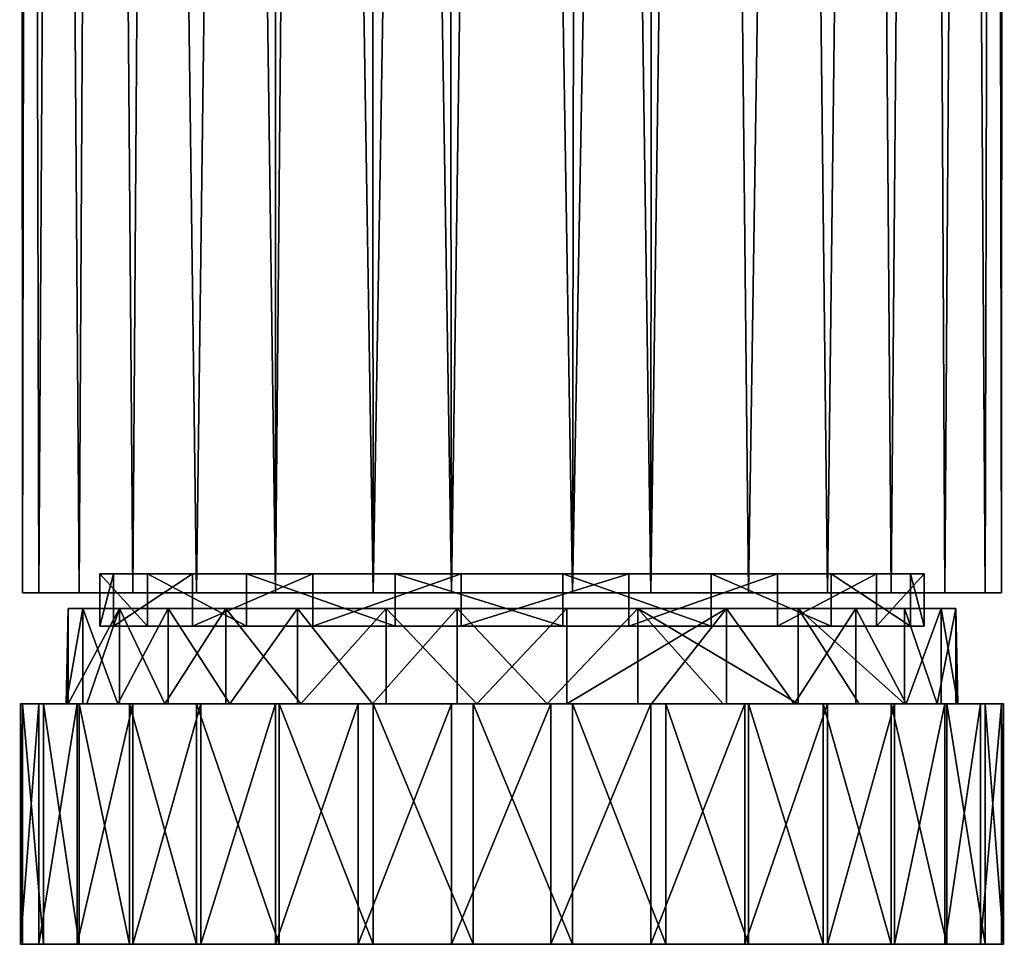
# Model space of a CAD drawing. Units: inches. Extents: x -1.84 to 1.83, y -4.79 to 4.79.
# Drawn here: x -1.5 to -0.38, y -4.79 to -3.74 of the extents above; entities that cross this region are included whole.
import ezdxf

# ---------------------------------------------------------------- set-up
doc = ezdxf.new("R2010")
doc.units = ezdxf.units.IN
doc.layers.get('0').update_dxf_attribs({"true_color": 0xc2ced6})

msp = doc.modelspace()

# ---------------------------------------------------------------- linework, layer by layer
for points in [[(-1.0039, -4.3877), (-0.8917, 3.652), (-1.0153, 3.6479), (-1.0039, -4.3877)], [(-1.0039, -4.3877), (-0.7771, -4.3877), (-0.8917, 3.652), (-1.0039, -4.3877)], [(-0.7771, -4.3877), (-0.7723, 3.6295), (-0.8917, 3.652), (-0.7771, -4.3877)], [(-1.1317, 3.618), (-1.0039, -4.3877), (-1.0153, 3.6479), (-1.1317, 3.618)], [(-0.7723, 3.6295), (-0.7771, -4.3877), (-0.6661, 3.585), (-0.7723, 3.6295)], [(-1.1317, 3.618), (-1.204, 3.585), (-1.204, -4.3877), (-1.1317, 3.618)], [(-1.0039, -4.3877), (-1.1317, 3.618), (-1.204, -4.3877), (-1.0039, -4.3877)], [(-1.3117, 3.5084), (-1.204, -4.3877), (-1.204, 3.585), (-1.3117, 3.5084)], [(-0.7771, -4.3877), (-0.5763, -4.3877), (-0.6661, 3.585), (-0.7771, -4.3877)], [(-0.4826, 3.4243), (-0.6661, 3.585), (-0.5763, -4.3877), (-0.4826, 3.4243)], [(-1.3664, -4.3877), (-1.3117, 3.5084), (-1.4274, 3.3616), (-1.3664, -4.3877)], [(-1.3664, -4.3877), (-1.204, -4.3877), (-1.3117, 3.5084), (-1.3664, -4.3877)], [(-0.4427, -4.3877), (-0.4826, 3.4243), (-0.5763, -4.3877), (-0.4427, -4.3877)], [(-0.3907, 3.2283), (-0.4826, 3.4243), (-0.4427, -4.3877), (-0.3907, 3.2283)], [(-1.4918, 3.1617), (-1.4734, -4.3877), (-1.4274, 3.3616), (-1.4918, 3.1617)], [(-1.3664, -4.3877), (-1.4274, 3.3616), (-1.4734, -4.3877), (-1.3664, -4.3877)], [(-0.4427, -4.3877), (-0.3783, -4.3877), (-0.3907, 3.2283), (-0.4427, -4.3877)], [(-0.375, 3.1262), (-0.3907, 3.2283), (-0.3783, -4.3877), (-0.375, 3.1262)], [(-1.4918, 3.1617), (-1.4951, 3.059), (-1.4918, -4.3877), (-1.4918, 3.1617)], [(-1.4918, -4.3877), (-1.4734, -4.3877), (-1.4918, 3.1617), (-1.4918, -4.3877)], [(-0.375, 3.1262), (-0.3783, -4.3877), (-0.3783, 3.0235), (-0.375, 3.1262)], [(-1.4794, 2.9569), (-1.4918, -4.3877), (-1.4951, 3.059), (-1.4794, 2.9569)], [(-0.4427, 2.8236), (-0.3783, 3.0235), (-0.3967, -4.3877), (-0.4427, 2.8236)], [(-0.3783, -4.3877), (-0.3967, -4.3877), (-0.3783, 3.0235), (-0.3783, -4.3877)], [(-1.4274, -4.3877), (-1.4918, -4.3877), (-1.4794, 2.9569), (-1.4274, -4.3877)], [(-1.4274, -4.3877), (-1.4794, 2.9569), (-1.3875, 2.7609), (-1.4274, -4.3877)], [(-0.5037, -4.3877), (-0.5584, 2.6769), (-0.4427, 2.8236), (-0.5037, -4.3877)], [(-0.4427, 2.8236), (-0.3967, -4.3877), (-0.5037, -4.3877), (-0.4427, 2.8236)], [(-1.3875, 2.7609), (-1.2938, -4.3877), (-1.4274, -4.3877), (-1.3875, 2.7609)], [(-1.2938, -4.3877), (-1.3875, 2.7609), (-1.204, 2.6003), (-1.2938, -4.3877)], [(-0.7384, 2.5672), (-0.5584, 2.6769), (-0.6661, -4.3877), (-0.7384, 2.5672)], [(-0.5584, 2.6769), (-0.5037, -4.3877), (-0.6661, -4.3877), (-0.5584, 2.6769)], [(-1.093, -4.3877), (-1.2938, -4.3877), (-1.204, 2.6003), (-1.093, -4.3877)], [(-1.093, -4.3877), (-1.204, 2.6003), (-1.0978, 2.5557), (-1.093, -4.3877)], [(-0.8662, -4.3877), (-0.8547, 2.5374), (-0.7384, 2.5672), (-0.8662, -4.3877)], [(-0.8662, -4.3877), (-0.7384, 2.5672), (-0.6661, -4.3877), (-0.8662, -4.3877)], [(-0.9784, 2.5333), (-1.093, -4.3877), (-1.0978, 2.5557), (-0.9784, 2.5333)], [(-0.9784, 2.5333), (-0.8662, -4.3877), (-1.093, -4.3877), (-0.9784, 2.5333)], [(-0.8662, -4.3877), (-0.9784, 2.5333), (-0.8547, 2.5374), (-0.8662, -4.3877)], [(-1.3496, -4.4253), (-1.3496, -4.366), (-1.4039, -4.366), (-1.3496, -4.4253)], [(-1.4039, -4.366), (-1.4039, -4.4253), (-1.3496, -4.4253), (-1.4039, -4.366)], [(-1.4039, -4.4253), (-1.4039, -4.366), (-1.3884, -4.366), (-1.4039, -4.4253)], [(-1.3884, -4.366), (-1.3884, -4.4253), (-1.4039, -4.4253), (-1.3884, -4.366)], [(-1.0681, -4.366), (-1.4039, -4.366), (-1.3496, -4.366), (-1.0681, -4.366)], [(-1.3884, -4.366), (-1.4039, -4.366), (-1.0681, -4.366), (-1.3884, -4.366)], [(-1.3884, -4.4253), (-1.3884, -4.366), (-1.2983, -4.366), (-1.3884, -4.4253)], [(-1.2983, -4.366), (-1.2983, -4.4253), (-1.3884, -4.4253), (-1.2983, -4.366)], [(-1.1615, -4.366), (-1.2983, -4.366), (-1.3884, -4.366), (-1.1615, -4.366)], [(-1.0681, -4.366), (-1.1615, -4.366), (-1.3884, -4.366), (-1.0681, -4.366)], [(-1.2372, -4.4253), (-1.2372, -4.366), (-1.3496, -4.366), (-1.2372, -4.4253)], [(-1.3496, -4.366), (-1.3496, -4.4253), (-1.2372, -4.4253), (-1.3496, -4.366)], [(-1.3496, -4.366), (-1.2372, -4.366), (-1.0681, -4.366), (-1.3496, -4.366)], [(-1.2983, -4.4253), (-1.2983, -4.366), (-1.1615, -4.366), (-1.2983, -4.4253)], [(-1.1615, -4.366), (-1.1615, -4.4253), (-1.2983, -4.4253), (-1.1615, -4.366)], [(-1.0681, -4.4253), (-1.0681, -4.366), (-1.2372, -4.366), (-1.0681, -4.4253)], [(-1.2372, -4.366), (-1.2372, -4.4253), (-1.0681, -4.4253), (-1.2372, -4.366)], [(-1.1615, -4.4253), (-1.1615, -4.366), (-0.993, -4.366), (-1.1615, -4.4253)], [(-0.993, -4.366), (-0.993, -4.4253), (-1.1615, -4.4253), (-0.993, -4.366)], [(-0.993, -4.366), (-1.1615, -4.366), (-0.802, -4.366), (-0.993, -4.366)], [(-0.5204, -4.366), (-1.1615, -4.366), (-1.0681, -4.366), (-0.5204, -4.366)], [(-0.6329, -4.366), (-0.802, -4.366), (-1.1615, -4.366), (-0.6329, -4.366)], [(-0.6329, -4.366), (-1.1615, -4.366), (-0.5204, -4.366), (-0.6329, -4.366)], [(-0.8771, -4.4253), (-0.8771, -4.366), (-1.0681, -4.366), (-0.8771, -4.4253)], [(-1.0681, -4.366), (-1.0681, -4.4253), (-0.8771, -4.4253), (-1.0681, -4.366)], [(-1.0681, -4.366), (-0.7085, -4.366), (-0.5718, -4.366), (-1.0681, -4.366)], [(-1.0681, -4.366), (-0.5718, -4.366), (-0.5204, -4.366), (-1.0681, -4.366)], [(-1.0681, -4.366), (-0.8771, -4.366), (-0.7085, -4.366), (-1.0681, -4.366)], [(-0.993, -4.4253), (-0.993, -4.366), (-0.802, -4.366), (-0.993, -4.4253)], [(-0.802, -4.366), (-0.802, -4.4253), (-0.993, -4.4253), (-0.802, -4.366)], [(-0.7085, -4.4253), (-0.7085, -4.366), (-0.8771, -4.366), (-0.7085, -4.4253)], [(-0.8771, -4.366), (-0.8771, -4.4253), (-0.7085, -4.4253), (-0.8771, -4.366)], [(-0.802, -4.4253), (-0.802, -4.366), (-0.6329, -4.366), (-0.802, -4.4253)], [(-0.6329, -4.366), (-0.6329, -4.4253), (-0.802, -4.4253), (-0.6329, -4.366)], [(-0.5718, -4.4253), (-0.5718, -4.366), (-0.7085, -4.366), (-0.5718, -4.4253)], [(-0.7085, -4.366), (-0.7085, -4.4253), (-0.5718, -4.4253), (-0.7085, -4.366)], [(-0.6329, -4.4253), (-0.6329, -4.366), (-0.5204, -4.366), (-0.6329, -4.4253)], [(-0.5204, -4.366), (-0.5204, -4.4253), (-0.6329, -4.4253), (-0.5204, -4.366)], [(-0.4817, -4.4253), (-0.4817, -4.366), (-0.5718, -4.366), (-0.4817, -4.4253)], [(-0.5718, -4.366), (-0.5718, -4.4253), (-0.4817, -4.4253), (-0.5718, -4.366)], [(-0.4817, -4.366), (-0.4662, -4.366), (-0.5718, -4.366), (-0.4817, -4.366)], [(-0.5204, -4.366), (-0.5718, -4.366), (-0.4662, -4.366), (-0.5204, -4.366)], [(-0.5204, -4.4253), (-0.5204, -4.366), (-0.4662, -4.366), (-0.5204, -4.4253)], [(-0.4662, -4.366), (-0.4662, -4.4253), (-0.5204, -4.4253), (-0.4662, -4.366)], [(-0.4662, -4.4253), (-0.4662, -4.366), (-0.4817, -4.366), (-0.4662, -4.4253)], [(-0.4817, -4.366), (-0.4817, -4.4253), (-0.4662, -4.4253), (-0.4817, -4.366)], [(-1.4274, -4.3877), (-1.4734, -4.3877), (-1.4918, -4.3877), (-1.4274, -4.3877)], [(-1.3664, -4.3877), (-1.4734, -4.3877), (-0.6661, -4.3877), (-1.3664, -4.3877)], [(-1.093, -4.3877), (-0.6661, -4.3877), (-1.4734, -4.3877), (-1.093, -4.3877)], [(-1.2938, -4.3877), (-1.093, -4.3877), (-1.4734, -4.3877), (-1.2938, -4.3877)], [(-1.4274, -4.3877), (-1.2938, -4.3877), (-1.4734, -4.3877), (-1.4274, -4.3877)], [(-1.204, -4.3877), (-1.3664, -4.3877), (-0.6661, -4.3877), (-1.204, -4.3877)], [(-1.204, -4.3877), (-0.6661, -4.3877), (-0.7771, -4.3877), (-1.204, -4.3877)], [(-1.0039, -4.3877), (-1.204, -4.3877), (-0.7771, -4.3877), (-1.0039, -4.3877)], [(-0.8662, -4.3877), (-0.6661, -4.3877), (-1.093, -4.3877), (-0.8662, -4.3877)], [(-0.7771, -4.3877), (-0.3783, -4.3877), (-0.4427, -4.3877), (-0.7771, -4.3877)], [(-0.4427, -4.3877), (-0.5763, -4.3877), (-0.7771, -4.3877), (-0.4427, -4.3877)], [(-0.6661, -4.3877), (-0.3783, -4.3877), (-0.7771, -4.3877), (-0.6661, -4.3877)], [(-0.6661, -4.3877), (-0.5037, -4.3877), (-0.3967, -4.3877), (-0.6661, -4.3877)], [(-0.3783, -4.3877), (-0.6661, -4.3877), (-0.3967, -4.3877), (-0.3783, -4.3877)], [(-1.4401, -4.4054), (-1.4233, -4.4054), (-1.4423, -4.5137), (-1.4401, -4.4054)], [(-1.4423, -4.5137), (-1.4401, -4.5137), (-1.4401, -4.4054), (-1.4423, -4.5137)], [(-1.4233, -4.5137), (-1.4423, -4.5137), (-1.4233, -4.4054), (-1.4233, -4.5137)], [(-1.3816, -4.4054), (-1.4401, -4.4054), (-1.4401, -4.5137), (-1.3816, -4.4054)], [(-1.4401, -4.5137), (-1.4185, -4.5137), (-1.3816, -4.4054), (-1.4401, -4.5137)], [(-1.3816, -4.4054), (-1.4233, -4.4054), (-1.4401, -4.4054), (-1.3816, -4.4054)], [(-1.4233, -4.4054), (-1.3262, -4.4054), (-1.3836, -4.5137), (-1.4233, -4.4054)], [(-1.3836, -4.5137), (-1.4233, -4.5137), (-1.4233, -4.4054), (-1.3836, -4.5137)], [(-1.4233, -4.4054), (-1.3816, -4.4054), (-0.7918, -4.4054), (-1.4233, -4.4054)], [(-0.7918, -4.4054), (-1.3262, -4.4054), (-1.4233, -4.4054), (-0.7918, -4.4054)], [(-1.4185, -4.5137), (-1.3816, -4.5137), (-1.3816, -4.4054), (-1.4185, -4.5137)], [(-1.3262, -4.4054), (-1.3262, -4.5137), (-1.3836, -4.5137), (-1.3262, -4.4054)], [(-1.2605, -4.4054), (-1.3816, -4.4054), (-1.3298, -4.5137), (-1.2605, -4.4054)], [(-1.3298, -4.5137), (-1.3816, -4.4054), (-1.3816, -4.5137), (-1.3298, -4.5137)], [(-0.7918, -4.4054), (-1.3816, -4.4054), (-1.2605, -4.4054), (-0.7918, -4.4054)], [(-1.3298, -4.5137), (-1.2605, -4.5137), (-1.2605, -4.4054), (-1.3298, -4.5137)], [(-1.3262, -4.4054), (-1.179, -4.4054), (-1.2562, -4.5137), (-1.3262, -4.4054)], [(-1.2562, -4.5137), (-1.3262, -4.5137), (-1.3262, -4.4054), (-1.2562, -4.5137)], [(-0.7918, -4.4054), (-1.179, -4.4054), (-1.3262, -4.4054), (-0.7918, -4.4054)], [(-1.2605, -4.4054), (-1.1753, -4.5137), (-1.0783, -4.4054), (-1.2605, -4.4054)], [(-1.2605, -4.5137), (-1.1753, -4.5137), (-1.2605, -4.4054), (-1.2605, -4.5137)], [(-1.0783, -4.4054), (-0.6911, -4.4054), (-1.2605, -4.4054), (-1.0783, -4.4054)], [(-1.2605, -4.4054), (-0.6911, -4.4054), (-0.5438, -4.4054), (-1.2605, -4.4054)], [(-0.4468, -4.4054), (-1.2605, -4.4054), (-0.5438, -4.4054), (-0.4468, -4.4054)], [(-0.4468, -4.4054), (-0.7918, -4.4054), (-1.2605, -4.4054), (-0.4468, -4.4054)], [(-1.179, -4.4054), (-1.179, -4.5137), (-1.2562, -4.5137), (-1.179, -4.4054)], [(-1.179, -4.4054), (-0.9975, -4.4054), (-1.0937, -4.5137), (-1.179, -4.4054)], [(-1.0937, -4.5137), (-1.179, -4.5137), (-1.179, -4.4054), (-1.0937, -4.5137)], [(-0.7918, -4.4054), (-0.9975, -4.4054), (-1.179, -4.4054), (-0.7918, -4.4054)], [(-1.0783, -4.4054), (-1.1753, -4.5137), (-1.0783, -4.5137), (-1.0783, -4.4054)], [(-0.9975, -4.5137), (-1.0937, -4.5137), (-0.9975, -4.4054), (-0.9975, -4.5137)], [(-0.8726, -4.4054), (-1.0783, -4.4054), (-0.9752, -4.5137), (-0.8726, -4.4054)], [(-1.0783, -4.5137), (-0.9752, -4.5137), (-1.0783, -4.4054), (-1.0783, -4.5137)], [(-0.8726, -4.4054), (-0.6911, -4.4054), (-1.0783, -4.4054), (-0.8726, -4.4054)], [(-0.9975, -4.4054), (-0.7918, -4.4054), (-0.8949, -4.5137), (-0.9975, -4.4054)], [(-0.8949, -4.5137), (-0.9975, -4.5137), (-0.9975, -4.4054), (-0.8949, -4.5137)], [(-0.9752, -4.5137), (-0.8726, -4.5137), (-0.8726, -4.4054), (-0.9752, -4.5137)], [(-0.7918, -4.4054), (-0.7918, -4.5137), (-0.8949, -4.5137), (-0.7918, -4.4054)], [(-0.6911, -4.4054), (-0.8726, -4.4054), (-0.8726, -4.5137), (-0.6911, -4.4054)], [(-0.8726, -4.5137), (-0.7764, -4.5137), (-0.6911, -4.4054), (-0.8726, -4.5137)], [(-0.7918, -4.4054), (-0.6096, -4.4054), (-0.6096, -4.5137), (-0.7918, -4.4054)], [(-0.6096, -4.5137), (-0.6948, -4.5137), (-0.7918, -4.4054), (-0.6096, -4.5137)], [(-0.6948, -4.5137), (-0.7918, -4.5137), (-0.7918, -4.4054), (-0.6948, -4.5137)], [(-0.4885, -4.4054), (-0.6096, -4.4054), (-0.7918, -4.4054), (-0.4885, -4.4054)], [(-0.7918, -4.4054), (-0.43, -4.4054), (-0.4885, -4.4054), (-0.7918, -4.4054)], [(-0.4468, -4.4054), (-0.43, -4.4054), (-0.7918, -4.4054), (-0.4468, -4.4054)], [(-0.7764, -4.5137), (-0.6911, -4.5137), (-0.6911, -4.4054), (-0.7764, -4.5137)], [(-0.5438, -4.4054), (-0.6911, -4.4054), (-0.6139, -4.5137), (-0.5438, -4.4054)], [(-0.6911, -4.4054), (-0.6911, -4.5137), (-0.6139, -4.5137), (-0.6911, -4.4054)], [(-0.6139, -4.5137), (-0.5438, -4.5137), (-0.5438, -4.4054), (-0.6139, -4.5137)], [(-0.6096, -4.4054), (-0.4885, -4.4054), (-0.4885, -4.5137), (-0.6096, -4.4054)], [(-0.4885, -4.5137), (-0.5403, -4.5137), (-0.6096, -4.4054), (-0.4885, -4.5137)], [(-0.5403, -4.5137), (-0.6096, -4.5137), (-0.6096, -4.4054), (-0.5403, -4.5137)], [(-0.4468, -4.4054), (-0.5438, -4.4054), (-0.4865, -4.5137), (-0.4468, -4.4054)], [(-0.5438, -4.5137), (-0.4865, -4.5137), (-0.5438, -4.4054), (-0.5438, -4.5137)], [(-0.4885, -4.4054), (-0.43, -4.4054), (-0.4515, -4.5137), (-0.4885, -4.4054)], [(-0.4515, -4.5137), (-0.4885, -4.5137), (-0.4885, -4.4054), (-0.4515, -4.5137)], [(-0.4865, -4.5137), (-0.4468, -4.5137), (-0.4468, -4.4054), (-0.4865, -4.5137)], [(-0.43, -4.4054), (-0.43, -4.5137), (-0.4515, -4.5137), (-0.43, -4.4054)], [(-0.4468, -4.4054), (-0.4278, -4.5137), (-0.43, -4.4054), (-0.4468, -4.4054)], [(-0.4468, -4.4054), (-0.4468, -4.5137), (-0.4278, -4.5137), (-0.4468, -4.4054)], [(-0.4278, -4.5137), (-0.43, -4.5137), (-0.43, -4.4054), (-0.4278, -4.5137)], [(-1.0681, -4.4253), (-1.3496, -4.4253), (-1.4039, -4.4253), (-1.0681, -4.4253)], [(-1.3884, -4.4253), (-1.0681, -4.4253), (-1.4039, -4.4253), (-1.3884, -4.4253)], [(-1.1615, -4.4253), (-1.3884, -4.4253), (-1.2983, -4.4253), (-1.1615, -4.4253)], [(-1.0681, -4.4253), (-1.3884, -4.4253), (-1.1615, -4.4253), (-1.0681, -4.4253)], [(-1.3496, -4.4253), (-1.0681, -4.4253), (-1.2372, -4.4253), (-1.3496, -4.4253)], [(-0.993, -4.4253), (-0.802, -4.4253), (-1.1615, -4.4253), (-0.993, -4.4253)], [(-0.5204, -4.4253), (-1.0681, -4.4253), (-1.1615, -4.4253), (-0.5204, -4.4253)], [(-0.6329, -4.4253), (-1.1615, -4.4253), (-0.802, -4.4253), (-0.6329, -4.4253)], [(-0.6329, -4.4253), (-0.5204, -4.4253), (-1.1615, -4.4253), (-0.6329, -4.4253)], [(-1.0681, -4.4253), (-0.5718, -4.4253), (-0.7085, -4.4253), (-1.0681, -4.4253)], [(-1.0681, -4.4253), (-0.5204, -4.4253), (-0.5718, -4.4253), (-1.0681, -4.4253)], [(-1.0681, -4.4253), (-0.7085, -4.4253), (-0.8771, -4.4253), (-1.0681, -4.4253)], [(-0.4817, -4.4253), (-0.5718, -4.4253), (-0.4662, -4.4253), (-0.4817, -4.4253)], [(-0.5204, -4.4253), (-0.4662, -4.4253), (-0.5718, -4.4253), (-0.5204, -4.4253)], [(-1.4918, -4.7874), (-1.4918, -4.5137), (-1.4943, -4.5137), (-1.4918, -4.7874)], [(-1.4943, -4.5137), (-1.4943, -4.7874), (-1.4918, -4.7874), (-1.4943, -4.5137)], [(-1.4943, -4.7874), (-1.4943, -4.5137), (-1.4734, -4.5137), (-1.4943, -4.7874)], [(-1.4734, -4.5137), (-1.4734, -4.7874), (-1.4943, -4.7874), (-1.4734, -4.5137)], [(-1.4943, -4.5137), (-1.4918, -4.5137), (-1.4734, -4.5137), (-1.4943, -4.5137)], [(-1.4681, -4.7874), (-1.4681, -4.5137), (-1.4918, -4.5137), (-1.4681, -4.7874)], [(-1.4918, -4.5137), (-1.4918, -4.7874), (-1.4681, -4.7874), (-1.4918, -4.5137)], [(-1.4681, -4.5137), (-1.2938, -4.5137), (-1.4918, -4.5137), (-1.4681, -4.5137)], [(-1.2938, -4.5137), (-1.4734, -4.5137), (-1.4918, -4.5137), (-1.2938, -4.5137)], [(-1.4734, -4.7874), (-1.4734, -4.5137), (-1.4296, -4.5137), (-1.4734, -4.7874)], [(-1.4296, -4.5137), (-1.4296, -4.7874), (-1.4734, -4.7874), (-1.4296, -4.5137)], [(-1.4734, -4.5137), (-1.3664, -4.5137), (-1.4296, -4.5137), (-1.4734, -4.5137)], [(-1.0039, -4.5137), (-1.4734, -4.5137), (-0.9793, -4.5137), (-1.0039, -4.5137)], [(-1.3664, -4.5137), (-1.4734, -4.5137), (-1.0039, -4.5137), (-1.3664, -4.5137)], [(-1.2938, -4.5137), (-0.9793, -4.5137), (-1.4734, -4.5137), (-1.2938, -4.5137)], [(-1.4274, -4.7874), (-1.4274, -4.5137), (-1.4681, -4.5137), (-1.4274, -4.7874)], [(-1.4681, -4.5137), (-1.4681, -4.7874), (-1.4274, -4.7874), (-1.4681, -4.5137)], [(-1.2938, -4.5137), (-1.4681, -4.5137), (-1.4274, -4.5137), (-1.2938, -4.5137)], [(-1.4423, -4.5137), (-1.4233, -4.5137), (-0.6948, -4.5137), (-1.4423, -4.5137)], [(-0.6948, -4.5137), (-1.4401, -4.5137), (-1.4423, -4.5137), (-0.6948, -4.5137)], [(-1.4401, -4.5137), (-0.6948, -4.5137), (-1.4185, -4.5137), (-1.4401, -4.5137)], [(-1.4296, -4.7874), (-1.4296, -4.5137), (-1.3664, -4.5137), (-1.4296, -4.7874)], [(-1.3664, -4.5137), (-1.3664, -4.7874), (-1.4296, -4.7874), (-1.3664, -4.5137)], [(-1.3702, -4.7874), (-1.3702, -4.5137), (-1.4274, -4.5137), (-1.3702, -4.7874)], [(-1.4274, -4.5137), (-1.4274, -4.7874), (-1.3702, -4.7874), (-1.4274, -4.5137)], [(-1.4274, -4.5137), (-1.3702, -4.5137), (-1.2938, -4.5137), (-1.4274, -4.5137)], [(-1.4233, -4.5137), (-0.7918, -4.5137), (-0.6948, -4.5137), (-1.4233, -4.5137)], [(-1.4233, -4.5137), (-1.3836, -4.5137), (-0.7918, -4.5137), (-1.4233, -4.5137)], [(-1.4185, -4.5137), (-0.6948, -4.5137), (-1.3816, -4.5137), (-1.4185, -4.5137)], [(-1.3836, -4.5137), (-1.3262, -4.5137), (-0.7918, -4.5137), (-1.3836, -4.5137)], [(-0.6948, -4.5137), (-1.3298, -4.5137), (-1.3816, -4.5137), (-0.6948, -4.5137)], [(-1.2938, -4.7874), (-1.2938, -4.5137), (-1.3702, -4.5137), (-1.2938, -4.7874)], [(-1.3702, -4.5137), (-1.3702, -4.7874), (-1.2938, -4.7874), (-1.3702, -4.5137)], [(-1.3664, -4.7874), (-1.3664, -4.5137), (-1.2891, -4.5137), (-1.3664, -4.7874)], [(-1.2891, -4.5137), (-1.2891, -4.7874), (-1.3664, -4.7874), (-1.2891, -4.5137)], [(-1.3664, -4.5137), (-1.0039, -4.5137), (-1.204, -4.5137), (-1.3664, -4.5137)], [(-1.2891, -4.5137), (-1.3664, -4.5137), (-1.204, -4.5137), (-1.2891, -4.5137)], [(-0.6948, -4.5137), (-1.2605, -4.5137), (-1.3298, -4.5137), (-0.6948, -4.5137)], [(-0.7918, -4.5137), (-1.3262, -4.5137), (-1.2562, -4.5137), (-0.7918, -4.5137)], [(-1.1999, -4.7874), (-1.1999, -4.5137), (-1.2938, -4.5137), (-1.1999, -4.7874)], [(-1.2938, -4.5137), (-1.2938, -4.7874), (-1.1999, -4.7874), (-1.2938, -4.5137)], [(-0.9793, -4.5137), (-1.2938, -4.5137), (-1.1999, -4.5137), (-0.9793, -4.5137)], [(-1.2891, -4.7874), (-1.2891, -4.5137), (-1.204, -4.5137), (-1.2891, -4.7874)], [(-1.204, -4.5137), (-1.204, -4.7874), (-1.2891, -4.7874), (-1.204, -4.5137)], [(-1.2605, -4.5137), (-0.6948, -4.5137), (-1.1753, -4.5137), (-1.2605, -4.5137)], [(-1.2562, -4.5137), (-0.8949, -4.5137), (-0.7918, -4.5137), (-1.2562, -4.5137)], [(-1.179, -4.5137), (-0.8949, -4.5137), (-1.2562, -4.5137), (-1.179, -4.5137)], [(-1.204, -4.7874), (-1.204, -4.5137), (-1.1099, -4.5137), (-1.204, -4.7874)], [(-1.1099, -4.5137), (-1.1099, -4.7874), (-1.204, -4.7874), (-1.1099, -4.5137)], [(-1.204, -4.5137), (-1.0039, -4.5137), (-1.1099, -4.5137), (-1.204, -4.5137)], [(-1.093, -4.7874), (-1.093, -4.5137), (-1.1999, -4.5137), (-1.093, -4.7874)], [(-1.1999, -4.5137), (-1.1999, -4.7874), (-1.093, -4.7874), (-1.1999, -4.5137)], [(-1.1999, -4.5137), (-1.093, -4.5137), (-0.9793, -4.5137), (-1.1999, -4.5137)], [(-1.179, -4.5137), (-1.0937, -4.5137), (-0.9975, -4.5137), (-1.179, -4.5137)], [(-0.9975, -4.5137), (-0.8949, -4.5137), (-1.179, -4.5137), (-0.9975, -4.5137)], [(-1.1753, -4.5137), (-0.6948, -4.5137), (-1.0783, -4.5137), (-1.1753, -4.5137)], [(-1.1099, -4.7874), (-1.1099, -4.5137), (-1.0039, -4.5137), (-1.1099, -4.7874)], [(-1.0039, -4.5137), (-1.0039, -4.7874), (-1.1099, -4.7874), (-1.0039, -4.5137)], [(-0.9793, -4.7874), (-0.9793, -4.5137), (-1.093, -4.5137), (-0.9793, -4.7874)], [(-1.093, -4.5137), (-1.093, -4.7874), (-0.9793, -4.7874), (-1.093, -4.5137)], [(-0.9752, -4.5137), (-1.0783, -4.5137), (-0.6948, -4.5137), (-0.9752, -4.5137)], [(-1.0039, -4.7874), (-1.0039, -4.5137), (-0.8908, -4.5137), (-1.0039, -4.7874)], [(-0.8908, -4.5137), (-0.8908, -4.7874), (-1.0039, -4.7874), (-0.8908, -4.5137)], [(-1.0039, -4.5137), (-0.3967, -4.5137), (-0.7771, -4.5137), (-1.0039, -4.5137)], [(-1.0039, -4.5137), (-0.7771, -4.5137), (-0.8908, -4.5137), (-1.0039, -4.5137)], [(-0.3967, -4.5137), (-1.0039, -4.5137), (-0.9793, -4.5137), (-0.3967, -4.5137)], [(-0.8662, -4.7874), (-0.8662, -4.5137), (-0.9793, -4.5137), (-0.8662, -4.7874)], [(-0.9793, -4.5137), (-0.9793, -4.7874), (-0.8662, -4.7874), (-0.9793, -4.5137)], [(-0.4405, -4.5137), (-0.9793, -4.5137), (-0.6661, -4.5137), (-0.4405, -4.5137)], [(-0.7601, -4.5137), (-0.9793, -4.5137), (-0.8662, -4.5137), (-0.7601, -4.5137)], [(-0.9793, -4.5137), (-0.4405, -4.5137), (-0.3967, -4.5137), (-0.9793, -4.5137)], [(-0.7601, -4.5137), (-0.6661, -4.5137), (-0.9793, -4.5137), (-0.7601, -4.5137)], [(-0.6948, -4.5137), (-0.6096, -4.5137), (-0.9752, -4.5137), (-0.6948, -4.5137)], [(-0.6096, -4.5137), (-0.8726, -4.5137), (-0.9752, -4.5137), (-0.6096, -4.5137)], [(-0.8908, -4.7874), (-0.8908, -4.5137), (-0.7771, -4.5137), (-0.8908, -4.7874)], [(-0.7771, -4.5137), (-0.7771, -4.7874), (-0.8908, -4.7874), (-0.7771, -4.5137)], [(-0.7764, -4.5137), (-0.8726, -4.5137), (-0.6096, -4.5137), (-0.7764, -4.5137)], [(-0.7601, -4.7874), (-0.7601, -4.5137), (-0.8662, -4.5137), (-0.7601, -4.7874)], [(-0.8662, -4.5137), (-0.8662, -4.7874), (-0.7601, -4.7874), (-0.8662, -4.5137)], [(-0.7771, -4.7874), (-0.7771, -4.5137), (-0.6701, -4.5137), (-0.7771, -4.7874)], [(-0.6701, -4.5137), (-0.6701, -4.7874), (-0.7771, -4.7874), (-0.6701, -4.5137)], [(-0.3967, -4.5137), (-0.402, -4.5137), (-0.7771, -4.5137), (-0.3967, -4.5137)], [(-0.7771, -4.5137), (-0.5763, -4.5137), (-0.6701, -4.5137), (-0.7771, -4.5137)], [(-0.7771, -4.5137), (-0.402, -4.5137), (-0.5763, -4.5137), (-0.7771, -4.5137)], [(-0.7764, -4.5137), (-0.6096, -4.5137), (-0.6911, -4.5137), (-0.7764, -4.5137)], [(-0.6661, -4.7874), (-0.6661, -4.5137), (-0.7601, -4.5137), (-0.6661, -4.7874)], [(-0.7601, -4.5137), (-0.7601, -4.7874), (-0.6661, -4.7874), (-0.7601, -4.5137)], [(-0.6911, -4.5137), (-0.6096, -4.5137), (-0.6139, -4.5137), (-0.6911, -4.5137)], [(-0.6701, -4.7874), (-0.6701, -4.5137), (-0.5763, -4.5137), (-0.6701, -4.7874)], [(-0.5763, -4.5137), (-0.5763, -4.7874), (-0.6701, -4.7874), (-0.5763, -4.5137)], [(-0.581, -4.7874), (-0.581, -4.5137), (-0.6661, -4.5137), (-0.581, -4.7874)], [(-0.6661, -4.5137), (-0.6661, -4.7874), (-0.581, -4.7874), (-0.6661, -4.5137)], [(-0.4405, -4.5137), (-0.6661, -4.5137), (-0.5037, -4.5137), (-0.4405, -4.5137)], [(-0.6661, -4.5137), (-0.581, -4.5137), (-0.5037, -4.5137), (-0.6661, -4.5137)], [(-0.6139, -4.5137), (-0.6096, -4.5137), (-0.5438, -4.5137), (-0.6139, -4.5137)], [(-0.5403, -4.5137), (-0.4278, -4.5137), (-0.6096, -4.5137), (-0.5403, -4.5137)], [(-0.4865, -4.5137), (-0.5438, -4.5137), (-0.6096, -4.5137), (-0.4865, -4.5137)], [(-0.6096, -4.5137), (-0.4468, -4.5137), (-0.4865, -4.5137), (-0.6096, -4.5137)], [(-0.4468, -4.5137), (-0.6096, -4.5137), (-0.4278, -4.5137), (-0.4468, -4.5137)], [(-0.5037, -4.7874), (-0.5037, -4.5137), (-0.581, -4.5137), (-0.5037, -4.7874)], [(-0.581, -4.5137), (-0.581, -4.7874), (-0.5037, -4.7874), (-0.581, -4.5137)], [(-0.5763, -4.7874), (-0.5763, -4.5137), (-0.4999, -4.5137), (-0.5763, -4.7874)], [(-0.4999, -4.5137), (-0.4999, -4.7874), (-0.5763, -4.7874), (-0.4999, -4.5137)], [(-0.5763, -4.5137), (-0.402, -4.5137), (-0.4427, -4.5137), (-0.5763, -4.5137)], [(-0.4999, -4.5137), (-0.5763, -4.5137), (-0.4427, -4.5137), (-0.4999, -4.5137)], [(-0.4515, -4.5137), (-0.5403, -4.5137), (-0.4885, -4.5137), (-0.4515, -4.5137)], [(-0.5403, -4.5137), (-0.4515, -4.5137), (-0.43, -4.5137), (-0.5403, -4.5137)], [(-0.4278, -4.5137), (-0.5403, -4.5137), (-0.43, -4.5137), (-0.4278, -4.5137)], [(-0.4405, -4.7874), (-0.4405, -4.5137), (-0.5037, -4.5137), (-0.4405, -4.7874)], [(-0.5037, -4.5137), (-0.5037, -4.7874), (-0.4405, -4.7874), (-0.5037, -4.5137)], [(-0.4999, -4.7874), (-0.4999, -4.5137), (-0.4427, -4.5137), (-0.4999, -4.7874)], [(-0.4427, -4.5137), (-0.4427, -4.7874), (-0.4999, -4.7874), (-0.4427, -4.5137)], [(-0.4427, -4.7874), (-0.4427, -4.5137), (-0.402, -4.5137), (-0.4427, -4.7874)], [(-0.402, -4.5137), (-0.402, -4.7874), (-0.4427, -4.7874), (-0.402, -4.5137)], [(-0.3967, -4.7874), (-0.3967, -4.5137), (-0.4405, -4.5137), (-0.3967, -4.7874)], [(-0.4405, -4.5137), (-0.4405, -4.7874), (-0.3967, -4.7874), (-0.4405, -4.5137)], [(-0.402, -4.7874), (-0.402, -4.5137), (-0.3783, -4.5137), (-0.402, -4.7874)], [(-0.3783, -4.5137), (-0.3783, -4.7874), (-0.402, -4.7874), (-0.3783, -4.5137)], [(-0.3783, -4.5137), (-0.402, -4.5137), (-0.3967, -4.5137), (-0.3783, -4.5137)], [(-0.3758, -4.7874), (-0.3758, -4.5137), (-0.3967, -4.5137), (-0.3758, -4.7874)], [(-0.3967, -4.5137), (-0.3967, -4.7874), (-0.3758, -4.7874), (-0.3967, -4.5137)], [(-0.3967, -4.5137), (-0.3758, -4.5137), (-0.3783, -4.5137), (-0.3967, -4.5137)], [(-0.3783, -4.7874), (-0.3783, -4.5137), (-0.3758, -4.5137), (-0.3783, -4.7874)], [(-0.3758, -4.5137), (-0.3758, -4.7874), (-0.3783, -4.7874), (-0.3758, -4.5137)], [(-1.4734, -4.7874), (-1.0039, -4.7874), (-1.4943, -4.7874), (-1.4734, -4.7874)], [(-1.4681, -4.7874), (-1.4943, -4.7874), (-1.0039, -4.7874), (-1.4681, -4.7874)], [(-1.4681, -4.7874), (-1.4918, -4.7874), (-1.4943, -4.7874), (-1.4681, -4.7874)], [(-1.4734, -4.7874), (-1.4296, -4.7874), (-1.3664, -4.7874), (-1.4734, -4.7874)], [(-1.3664, -4.7874), (-1.0039, -4.7874), (-1.4734, -4.7874), (-1.3664, -4.7874)], [(-1.0039, -4.7874), (-1.4274, -4.7874), (-1.4681, -4.7874), (-1.0039, -4.7874)], [(-1.0039, -4.7874), (-0.9793, -4.7874), (-1.4274, -4.7874), (-1.0039, -4.7874)], [(-1.4274, -4.7874), (-0.9793, -4.7874), (-1.3702, -4.7874), (-1.4274, -4.7874)], [(-1.3702, -4.7874), (-0.9793, -4.7874), (-1.2938, -4.7874), (-1.3702, -4.7874)], [(-1.3664, -4.7874), (-1.204, -4.7874), (-1.0039, -4.7874), (-1.3664, -4.7874)], [(-1.2891, -4.7874), (-1.204, -4.7874), (-1.3664, -4.7874), (-1.2891, -4.7874)], [(-0.9793, -4.7874), (-1.1999, -4.7874), (-1.2938, -4.7874), (-0.9793, -4.7874)], [(-1.204, -4.7874), (-1.1099, -4.7874), (-1.0039, -4.7874), (-1.204, -4.7874)], [(-1.1999, -4.7874), (-0.9793, -4.7874), (-1.093, -4.7874), (-1.1999, -4.7874)], [(-0.6701, -4.7874), (-0.5763, -4.7874), (-1.0039, -4.7874), (-0.6701, -4.7874)], [(-0.402, -4.7874), (-1.0039, -4.7874), (-0.5763, -4.7874), (-0.402, -4.7874)], [(-0.402, -4.7874), (-0.3967, -4.7874), (-1.0039, -4.7874), (-0.402, -4.7874)], [(-0.6701, -4.7874), (-1.0039, -4.7874), (-0.8908, -4.7874), (-0.6701, -4.7874)], [(-0.3967, -4.7874), (-0.9793, -4.7874), (-1.0039, -4.7874), (-0.3967, -4.7874)], [(-0.9793, -4.7874), (-0.3967, -4.7874), (-0.4405, -4.7874), (-0.9793, -4.7874)], [(-0.7601, -4.7874), (-0.8662, -4.7874), (-0.9793, -4.7874), (-0.7601, -4.7874)], [(-0.6661, -4.7874), (-0.9793, -4.7874), (-0.4405, -4.7874), (-0.6661, -4.7874)], [(-0.6661, -4.7874), (-0.7601, -4.7874), (-0.9793, -4.7874), (-0.6661, -4.7874)], [(-0.6701, -4.7874), (-0.8908, -4.7874), (-0.7771, -4.7874), (-0.6701, -4.7874)], [(-0.4405, -4.7874), (-0.5037, -4.7874), (-0.6661, -4.7874), (-0.4405, -4.7874)], [(-0.6661, -4.7874), (-0.5037, -4.7874), (-0.581, -4.7874), (-0.6661, -4.7874)], [(-0.4427, -4.7874), (-0.402, -4.7874), (-0.5763, -4.7874), (-0.4427, -4.7874)], [(-0.5763, -4.7874), (-0.4999, -4.7874), (-0.4427, -4.7874), (-0.5763, -4.7874)], [(-0.3783, -4.7874), (-0.3967, -4.7874), (-0.402, -4.7874), (-0.3783, -4.7874)], [(-0.3783, -4.7874), (-0.3758, -4.7874), (-0.3967, -4.7874), (-0.3783, -4.7874)]]:
    msp.add_lwpolyline(points)

doc.saveas('drawing.dxf')
